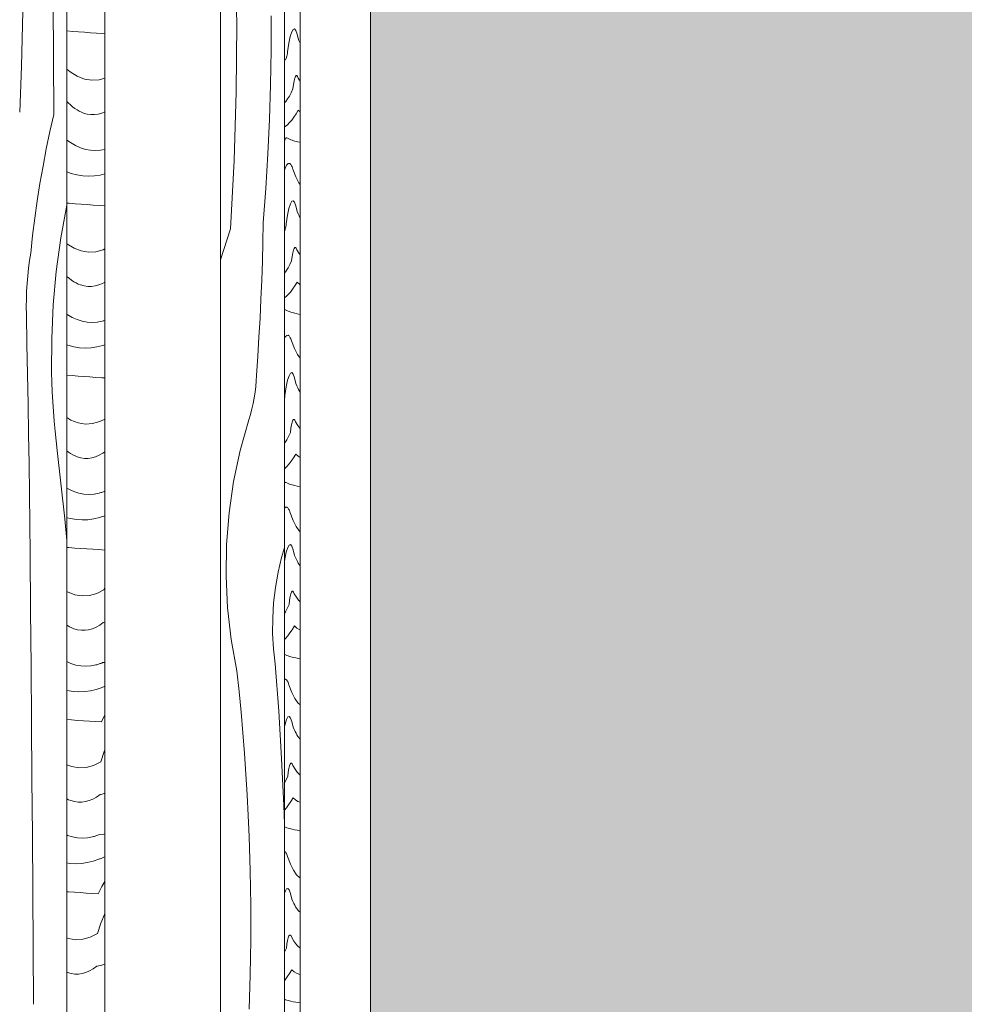
# Model space of a CAD drawing. Units: millimetres. Extents: x -26837 to -16949, y -20 to 2464.
# Drawn here: x -26837 to -26177, y 384 to 1071 of the extents above; entities that cross this region are included whole.
import ezdxf

# ---------------------------------------------------------------- set-up
doc = ezdxf.new("R2010")
doc.units = ezdxf.units.MM
doc.header["$MEASUREMENT"] = 0
doc.linetypes.add('KAUSS punktiirjoon L', pattern=[4.233333, 2.116667, -2.116667])
doc.linetypes.add('Wipeout_Contour', pattern=[1000, 0, -1000])
doc.layers.add('A_SÖÖGISAALI VALAMU_1_AR - SEINAD - siseseinad', color=7, linetype='Continuous')
doc.layers.add('A_SÖÖGISAALI VALAMU_1_SA - SISUSTUS - erimööbel santehnika', color=7, linetype='Continuous')
doc.layers.add('A_SÖÖGISAALI VALAMU_1_AR - SEINAD - siseseinad_Pen_No__18', color=9, linetype='Continuous', lineweight=13)
doc.layers.add('A_SÖÖGISAALI VALAMU_1_AR - SEINAD - siseseinad_Pen_No__87', color=7, linetype='Continuous', lineweight=9, true_color=0x8a8a8a)

# ---------------------------------------------------------------- blocks, each defined once
blk = doc.blocks.new('*X1', base_point=(-27290.19, -3310.77))
at = {"layer": 'A_SÖÖGISAALI VALAMU_1_AR - SEINAD - siseseinad_Pen_No__18', "color": 9, "linetype": 'Continuous', "lineweight": 13}
for p, q in [((-26800.06, 1063.21), (-26804.08, 1063.55)), ((-26795.88, 1062.87), (-26800.06, 1063.21)), ((-26791.7, 1062.54), (-26795.88, 1062.87)), ((-26787.52, 1062.23), (-26791.7, 1062.54)), ((-26783.35, 1061.93), (-26787.52, 1062.23)), ((-26779.17, 1061.65), (-26783.35, 1061.93)), ((-26777.54, 1061.55), (-26779.17, 1061.65)), ((-26801.77, 1034.93), (-26804.08, 1036.85)), ((-26796.71, 1031.85), (-26801.77, 1034.93)), ((-26791.63, 1029.89), (-26796.71, 1031.85)), ((-26786.56, 1029.06), (-26791.63, 1029.89)), ((-26781.48, 1029.35), (-26786.56, 1029.06)), ((-26777.54, 1030.46), (-26781.48, 1029.35)), ((-26803.01, 1013.2), (-26804.08, 1014.26)), ((-26801.48, 1011.8), (-26803.01, 1013.2)), ((-26799.94, 1010.54), (-26801.48, 1011.8)), ((-26798.41, 1009.4), (-26799.94, 1010.54)), ((-26796.87, 1008.4), (-26798.41, 1009.4)), ((-26795.33, 1007.52), (-26796.87, 1008.4)), ((-26793.8, 1006.78), (-26795.33, 1007.52)), ((-26792.26, 1006.17), (-26793.8, 1006.78)), ((-26789.69, 1005.44), (-26792.26, 1006.17)), ((-26787.13, 1005.07), (-26789.69, 1005.44)), ((-26784.57, 1005.07), (-26787.13, 1005.07)), ((-26782, 1005.43), (-26784.57, 1005.07)), ((-26779.44, 1006.15), (-26782, 1005.43)), ((-26777.54, 1006.96), (-26779.44, 1006.15)), ((-26801.55, 985.49), (-26804.08, 987.27)), ((-26798.05, 983.47), (-26801.55, 985.49)), ((-26794.54, 981.91), (-26798.05, 983.47)), ((-26791.03, 980.79), (-26794.54, 981.91)), ((-26787.53, 980.13), (-26791.03, 980.79)), ((-26784.02, 979.91), (-26787.53, 980.13)), ((-26780.51, 980.15), (-26784.02, 979.91)), ((-26777.54, 980.73), (-26780.51, 980.15)), ((-26800.96, 964.01), (-26804.08, 965.12)), ((-26796.91, 962.97), (-26800.96, 964.01)), ((-26792.86, 962.33), (-26796.91, 962.97)), ((-26780.71, 962.84), (-26784.76, 962.27)), ((-26777.54, 963.61), (-26780.71, 962.84)), ((-26788.81, 962.1), (-26792.86, 962.33)), ((-26784.76, 962.27), (-26788.81, 962.1)), ((-26802.3, 943.14), (-26804.08, 943.29)), ((-26798.13, 942.8), (-26802.3, 943.14)), ((-26793.95, 942.48), (-26798.13, 942.8)), ((-26789.77, 942.16), (-26793.95, 942.48)), ((-26785.6, 941.87), (-26789.77, 942.16)), ((-26781.42, 941.58), (-26785.6, 941.87)), ((-26777.54, 941.33), (-26781.42, 941.58)), ((-26804.02, 914.86), (-26804.08, 914.91)), ((-26798.95, 911.78), (-26804.02, 914.86)), ((-26793.88, 909.82), (-26798.95, 911.78)), ((-26788.81, 908.99), (-26793.88, 909.82)), ((-26783.73, 909.28), (-26788.81, 908.99)), ((-26778.65, 910.71), (-26783.73, 909.28)), ((-26777.54, 911.27), (-26778.65, 910.71)), ((-26803.73, 891.74), (-26804.08, 892.06)), ((-26802.19, 890.47), (-26803.73, 891.74)), ((-26800.66, 889.33), (-26802.19, 890.47)), ((-26799.12, 888.33), (-26800.66, 889.33)), ((-26797.58, 887.45), (-26799.12, 888.33)), ((-26796.04, 886.71), (-26797.58, 887.45)), ((-26777.54, 888.07), (-26779.13, 887.17)), ((-26794.5, 886.1), (-26796.04, 886.71)), ((-26791.94, 885.37), (-26794.5, 886.1)), ((-26789.38, 885), (-26791.94, 885.37)), ((-26786.81, 885), (-26789.38, 885)), ((-26784.25, 885.36), (-26786.81, 885)), ((-26781.69, 886.08), (-26784.25, 885.36)), ((-26779.13, 887.17), (-26781.69, 886.08)), ((-26803.8, 865.42), (-26804.08, 865.62)), ((-26800.29, 863.4), (-26803.8, 865.42)), ((-26796.79, 861.84), (-26800.29, 863.4)), ((-26793.28, 860.72), (-26796.79, 861.84)), ((-26789.77, 860.06), (-26793.28, 860.72)), ((-26786.27, 859.84), (-26789.77, 860.06)), ((-26782.76, 860.08), (-26786.27, 859.84)), ((-26779.25, 860.76), (-26782.76, 860.08)), ((-26778.66, 860.92), (-26779.25, 860.76)), ((-26778.07, 861.09), (-26778.66, 860.92)), ((-26777.54, 861.26), (-26778.07, 861.09)), ((-26803.21, 843.94), (-26804.08, 844.25)), ((-26799.16, 842.9), (-26803.21, 843.94)), ((-26795.11, 842.26), (-26799.16, 842.9)), ((-26791.06, 842.03), (-26795.11, 842.26)), ((-26787.01, 842.2), (-26791.06, 842.03)), ((-26782.96, 842.78), (-26787.01, 842.2)), ((-26778.91, 843.75), (-26782.96, 842.78)), ((-26777.54, 844.22), (-26778.91, 843.75)), ((-26800.37, 822.73), (-26804.08, 823.03)), ((-26796.2, 822.41), (-26800.37, 822.73)), ((-26792.02, 822.1), (-26796.2, 822.41)), ((-26787.84, 821.8), (-26792.02, 822.1)), ((-26783.67, 821.52), (-26787.84, 821.8)), ((-26779.49, 821.25), (-26783.67, 821.52)), ((-26777.54, 821.13), (-26779.49, 821.25)), ((-26801.2, 791.71), (-26804.08, 793.46)), ((-26796.13, 789.75), (-26801.2, 791.71)), ((-26777.54, 792.33), (-26780.9, 790.64)), ((-26791.05, 788.92), (-26796.13, 789.75)), ((-26785.98, 789.22), (-26791.05, 788.92)), ((-26780.9, 790.64), (-26785.98, 789.22)), ((-26802.9, 769.27), (-26804.08, 770.13)), ((-26801.37, 768.26), (-26802.9, 769.27)), ((-26799.83, 767.39), (-26801.37, 768.26)), ((-26798.29, 766.64), (-26799.83, 767.39)), ((-26796.75, 766.03), (-26798.29, 766.64)), ((-26794.19, 765.3), (-26796.75, 766.03)), ((-26791.63, 764.94), (-26794.19, 765.3)), ((-26789.06, 764.93), (-26791.63, 764.94)), ((-26786.5, 765.29), (-26789.06, 764.93)), ((-26783.94, 766.02), (-26786.5, 765.29)), ((-26781.38, 767.1), (-26783.94, 766.02)), ((-26778.82, 768.55), (-26781.38, 767.1)), ((-26777.54, 769.45), (-26778.82, 768.55)), ((-26802.54, 743.34), (-26804.08, 744.22)), ((-26799.04, 741.77), (-26802.54, 743.34)), ((-26795.53, 740.66), (-26799.04, 741.77)), ((-26792.02, 739.99), (-26795.53, 740.66)), ((-26788.51, 739.78), (-26792.02, 739.99)), ((-26785, 740.01), (-26788.51, 739.78)), ((-26781.5, 740.69), (-26785, 740.01)), ((-26780.91, 740.85), (-26781.5, 740.69)), ((-26780.32, 741.03), (-26780.91, 740.85)), ((-26779.73, 741.21), (-26780.32, 741.03)), ((-26779.14, 741.41), (-26779.73, 741.21)), ((-26778.55, 741.62), (-26779.14, 741.41)), ((-26777.96, 741.84), (-26778.55, 741.62)), ((-26777.54, 742.01), (-26777.96, 741.84)), ((-26801.41, 722.83), (-26804.08, 723.52)), ((-26797.36, 722.2), (-26801.41, 722.83)), ((-26793.31, 721.96), (-26797.36, 722.2)), ((-26789.26, 722.13), (-26793.31, 721.96)), ((-26785.21, 722.71), (-26789.26, 722.13)), ((-26781.16, 723.69), (-26785.21, 722.71)), ((-26777.54, 724.92), (-26781.16, 723.69)), ((-26802.62, 702.67), (-26804.08, 702.78)), ((-26798.45, 702.34), (-26802.62, 702.67)), ((-26794.27, 702.03), (-26798.45, 702.34)), ((-26790.09, 701.73), (-26794.27, 702.03)), ((-26785.91, 701.45), (-26790.09, 701.73)), ((-26781.74, 701.18), (-26785.91, 701.45)), ((-26777.56, 700.92), (-26781.74, 701.18)), ((-26777.56, 700.92), (-26777.54, 700.97)), ((-26778.08, 673.12), (-26777.54, 674.77)), ((-26803.45, 671.64), (-26804.08, 672.03)), ((-26798.38, 669.68), (-26803.45, 671.64)), ((-26793.3, 668.85), (-26798.38, 669.68)), ((-26788.22, 669.15), (-26793.3, 668.85)), ((-26783.15, 670.57), (-26788.22, 669.15)), ((-26778.08, 673.12), (-26783.15, 670.57)), ((-26803.62, 648.19), (-26804.08, 648.5)), ((-26802.08, 647.32), (-26803.62, 648.19)), ((-26800.54, 646.58), (-26802.08, 647.32)), ((-26799, 645.96), (-26800.54, 646.58)), ((-26783.62, 647.03), (-26786.18, 645.95)), ((-26781.06, 648.48), (-26783.62, 647.03)), ((-26778.51, 650.29), (-26781.06, 648.48)), ((-26777.54, 650.47), (-26778.51, 650.29)), ((-26796.44, 645.23), (-26799, 645.96)), ((-26793.87, 644.87), (-26796.44, 645.23)), ((-26791.31, 644.87), (-26793.87, 644.87)), ((-26788.75, 645.22), (-26791.31, 644.87)), ((-26786.18, 645.95), (-26788.75, 645.22)), ((-26801.28, 621.7), (-26804.08, 622.95)), ((-26797.78, 620.59), (-26801.28, 621.7)), ((-26794.27, 619.92), (-26797.78, 620.59)), ((-26790.76, 619.71), (-26794.27, 619.92)), ((-26787.25, 619.94), (-26790.76, 619.71)), ((-26783.74, 620.63), (-26787.25, 619.94)), ((-26783.16, 620.79), (-26783.74, 620.63)), ((-26782.57, 620.96), (-26783.16, 620.79)), ((-26781.98, 621.14), (-26782.57, 620.96)), ((-26781.39, 621.34), (-26781.98, 621.14)), ((-26780.8, 621.55), (-26781.39, 621.34)), ((-26780.21, 621.77), (-26780.8, 621.55)), ((-26779.62, 622.01), (-26780.21, 621.77)), ((-26779.03, 622.26), (-26779.62, 622.01)), ((-26777.54, 622.42), (-26779.03, 622.26)), ((-26778.36, 605.4), (-26778.86, 605.2)), ((-26777.87, 605.61), (-26778.36, 605.4)), ((-26777.54, 605.75), (-26777.87, 605.61)), ((-26803.66, 602.76), (-26804.08, 602.87)), ((-26799.61, 602.13), (-26803.66, 602.76)), ((-26795.56, 601.9), (-26799.61, 602.13)), ((-26791.5, 602.07), (-26795.56, 601.9)), ((-26787.45, 602.64), (-26791.5, 602.07)), ((-26783.4, 603.62), (-26787.45, 602.64)), ((-26779.35, 605), (-26783.4, 603.62)), ((-26778.86, 605.2), (-26779.35, 605)), ((-26778.54, 583.57), (-26777.54, 585.54)), ((-26800.69, 582.27), (-26804.08, 582.54)), ((-26796.52, 581.96), (-26800.69, 582.27)), ((-26792.34, 581.66), (-26796.52, 581.96)), ((-26788.16, 581.38), (-26792.34, 581.66)), ((-26783.98, 581.11), (-26788.16, 581.38)), ((-26779.81, 580.85), (-26783.98, 581.11)), ((-26779.81, 580.85), (-26778.54, 583.57)), ((-26780.33, 553.05), (-26777.95, 560.28)), ((-26777.95, 560.28), (-26777.54, 561.35)), ((-26800.62, 549.62), (-26804.08, 550.95)), ((-26785.4, 550.5), (-26790.47, 549.08)), ((-26780.33, 553.05), (-26785.4, 550.5)), ((-26795.55, 548.78), (-26800.62, 549.62)), ((-26790.47, 549.08), (-26795.55, 548.78)), ((-26780.75, 530.22), (-26783.31, 528.41)), ((-26779.34, 530.49), (-26780.75, 530.22)), ((-26777.93, 530.85), (-26779.34, 530.49)), ((-26777.54, 530.98), (-26777.93, 530.85)), ((-26802.79, 526.51), (-26804.08, 527.13)), ((-26801.25, 525.9), (-26802.79, 526.51)), ((-26798.69, 525.17), (-26801.25, 525.9)), ((-26796.12, 524.8), (-26798.69, 525.17)), ((-26793.56, 524.8), (-26796.12, 524.8)), ((-26790.99, 525.16), (-26793.56, 524.8)), ((-26788.43, 525.88), (-26790.99, 525.16)), ((-26785.87, 526.97), (-26788.43, 525.88)), ((-26783.31, 528.41), (-26785.87, 526.97)), ((-26781.28, 502.19), (-26781.87, 501.94)), ((-26778.25, 502.53), (-26781.28, 502.19)), ((-26777.54, 502.69), (-26778.25, 502.53)), ((-26803.53, 501.64), (-26804.08, 501.88)), ((-26800.03, 500.52), (-26803.53, 501.64)), ((-26796.52, 499.86), (-26800.03, 500.52)), ((-26793.01, 499.64), (-26796.52, 499.86)), ((-26789.5, 499.87), (-26793.01, 499.64)), ((-26785.99, 500.56), (-26789.5, 499.87)), ((-26785.4, 500.72), (-26785.99, 500.56)), ((-26784.81, 500.89), (-26785.4, 500.72)), ((-26784.22, 501.07), (-26784.81, 500.89)), ((-26783.64, 501.27), (-26784.22, 501.07)), ((-26783.05, 501.48), (-26783.64, 501.27)), ((-26782.46, 501.7), (-26783.05, 501.48)), ((-26781.87, 501.94), (-26782.46, 501.7)), ((-26801.85, 482.06), (-26804.08, 482.41)), ((-26797.8, 481.83), (-26801.85, 482.06)), ((-26793.75, 482), (-26797.8, 481.83)), ((-26789.7, 482.57), (-26793.75, 482)), ((-26785.65, 483.55), (-26789.7, 482.57)), ((-26781.6, 484.93), (-26785.65, 483.55)), ((-26781.11, 485.13), (-26781.6, 484.93)), ((-26780.61, 485.33), (-26781.11, 485.13)), ((-26780.11, 485.54), (-26780.61, 485.33)), ((-26779.62, 485.75), (-26780.11, 485.54)), ((-26779.12, 485.98), (-26779.62, 485.75)), ((-26778.63, 486.2), (-26779.12, 485.98)), ((-26778.13, 486.44), (-26778.63, 486.2)), ((-26777.63, 486.68), (-26778.13, 486.44)), ((-26777.54, 486.69), (-26777.63, 486.68)), ((-26779.51, 466.01), (-26778.23, 468.33)), ((-26778.23, 468.33), (-26777.54, 469.48)), ((-26802.94, 462.2), (-26804.08, 462.29)), ((-26798.76, 461.89), (-26802.94, 462.2)), ((-26794.59, 461.6), (-26798.76, 461.89)), ((-26790.41, 461.31), (-26794.59, 461.6)), ((-26786.23, 461.04), (-26790.41, 461.31)), ((-26782.05, 460.79), (-26786.23, 461.04)), ((-26782.05, 460.79), (-26780.78, 463.5)), ((-26780.78, 463.5), (-26779.51, 466.01)), ((-26782.58, 432.98), (-26780.2, 440.21)), ((-26780.2, 440.21), (-26777.79, 446.43)), ((-26777.79, 446.43), (-26777.54, 446.98)), ((-26802.87, 429.55), (-26804.08, 430.02)), ((-26797.8, 428.72), (-26802.87, 429.55)), ((-26792.72, 429.01), (-26797.8, 428.72)), ((-26787.64, 430.43), (-26792.72, 429.01)), ((-26782.58, 432.98), (-26787.64, 430.43)), ((-26803.5, 405.83), (-26804.08, 406.06)), ((-26800.93, 405.1), (-26803.5, 405.83)), ((-26790.68, 405.81), (-26793.24, 405.09)), ((-26788.12, 406.9), (-26790.68, 405.81)), ((-26785.56, 408.35), (-26788.12, 406.9)), ((-26783, 410.16), (-26785.56, 408.35)), ((-26781.59, 410.42), (-26783, 410.16)), ((-26780.17, 410.78), (-26781.59, 410.42)), ((-26778.76, 411.24), (-26780.17, 410.78)), ((-26777.54, 411.71), (-26778.76, 411.24)), ((-26798.37, 404.73), (-26800.93, 405.1)), ((-26795.81, 404.73), (-26798.37, 404.73)), ((-26793.24, 405.09), (-26795.81, 404.73))]:
    blk.add_line(p, q, dxfattribs=at)
blk = doc.blocks.new('*X2', base_point=(-27290.19, -3310.77))
at = {"layer": 'A_SÖÖGISAALI VALAMU_1_AR - SEINAD - siseseinad_Pen_No__18', "color": 9, "linetype": 'Continuous', "lineweight": 13}
for p, q in [((-26813.39, 1044.47), (-26813.66, 1083.81)), ((-26835.77, 1039), (-26834.8, 1077.14)), ((-26836.93, 1006.77), (-26835.77, 1039)), ((-26813.14, 1005.13), (-26813.39, 1044.47)), ((-26813.14, 1005.13), (-26815.83, 993.16)), ((-26815.83, 993.16), (-26818.33, 981.15)), ((-26818.33, 981.15), (-26820.64, 969.1)), ((-26820.64, 969.1), (-26822.75, 957.01)), ((-26822.75, 957.01), (-26824.66, 944.9)), ((-26824.66, 944.9), (-26826.38, 932.75)), ((-26804.08, 941.88), (-26808.22, 918.89)), ((-26826.38, 932.75), (-26827.9, 920.57)), ((-26827.9, 920.57), (-26829.22, 908.38)), ((-26808.22, 918.89), (-26811.37, 895.58)), ((-26830.04, 903.06), (-26829.22, 908.38)), ((-26830.73, 897.72), (-26830.04, 903.06)), ((-26831.31, 892.37), (-26830.73, 897.72)), ((-26811.37, 895.58), (-26813.49, 872.16)), ((-26831.75, 887.01), (-26831.31, 892.37)), ((-26832.27, 876.27), (-26832.07, 881.64)), ((-26832.07, 881.64), (-26831.75, 887.01)), ((-26832.34, 870.89), (-26832.27, 876.27)), ((-26832.28, 865.51), (-26832.34, 870.89)), ((-26813.49, 872.16), (-26814.58, 848.67)), ((-26831.84, 844.62), (-26832.28, 865.51)), ((-26814.58, 848.67), (-26814.63, 825.15)), ((-26831.43, 823.72), (-26831.84, 844.62)), ((-26831.06, 802.83), (-26831.43, 823.72)), ((-26814.45, 818.28), (-26814.63, 825.15)), ((-26814.18, 811.41), (-26814.45, 818.28)), ((-26813.82, 804.55), (-26814.18, 811.41)), ((-26830.72, 781.94), (-26831.06, 802.83)), ((-26813.37, 797.69), (-26813.82, 804.55)), ((-26812.84, 790.84), (-26813.37, 797.69)), ((-26812.22, 784), (-26812.84, 790.84)), ((-26830.41, 761.05), (-26830.72, 781.94)), ((-26811.51, 777.17), (-26812.22, 784)), ((-26810.71, 770.34), (-26811.51, 777.17)), ((-26805.41, 722.82), (-26810.71, 770.34)), ((-26830.14, 740.16), (-26830.41, 761.05)), ((-26829.9, 719.26), (-26830.14, 740.16)), ((-26804.08, 707.68), (-26805.41, 722.82)), ((-26829.69, 698.37), (-26829.9, 719.26)), ((-26829.34, 659.02), (-26829.69, 698.37)), ((-26829, 619.68), (-26829.34, 659.02)), ((-26828.68, 580.34), (-26829, 619.68)), ((-26828.37, 540.99), (-26828.68, 580.34)), ((-26828.07, 501.65), (-26828.37, 540.99)), ((-26827.79, 462.3), (-26828.07, 501.65)), ((-26827.52, 422.96), (-26827.79, 462.3)), ((-26827.27, 383.62), (-26827.52, 422.96))]:
    blk.add_line(p, q, dxfattribs=at)
blk = doc.blocks.new('*X3', base_point=(-27290.19, -3310.77))
at = {"layer": 'A_SÖÖGISAALI VALAMU_1_AR - SEINAD - siseseinad_Pen_No__18', "color": 9, "linetype": 'Continuous', "lineweight": 13}
for p, q in [((-26647.89, 1059.62), (-26648.84, 1054.98)), ((-26646.93, 1062.83), (-26647.89, 1059.62)), ((-26645.96, 1064.62), (-26646.93, 1062.83)), ((-26644.99, 1064.96), (-26645.96, 1064.62)), ((-26644.02, 1063.86), (-26644.99, 1064.96)), ((-26643.05, 1061.33), (-26644.02, 1063.86)), ((-26642.1, 1057.36), (-26643.05, 1061.33)), ((-26648.84, 1054.98), (-26649.78, 1048.94)), ((-26641.47, 1055.84), (-26642.1, 1057.36)), ((-26641.04, 1054.91), (-26641.47, 1055.84)), ((-26650.28, 1045.95), (-26650.45, 1045.22)), ((-26650.11, 1046.81), (-26650.28, 1045.95)), ((-26649.94, 1047.81), (-26650.11, 1046.81)), ((-26649.78, 1048.94), (-26649.94, 1047.81)), ((-26651.72, 1042.76), (-26652, 1042.37)), ((-26651.14, 1043.69), (-26651.72, 1042.76)), ((-26650.97, 1043.86), (-26651.14, 1043.69)), ((-26650.79, 1044.18), (-26650.97, 1043.86)), ((-26650.62, 1044.63), (-26650.79, 1044.18)), ((-26650.45, 1045.22), (-26650.62, 1044.63)), ((-26644.18, 1031.67), (-26644.65, 1030.42)), ((-26643.71, 1032.31), (-26644.18, 1031.67)), ((-26643.24, 1032.35), (-26643.71, 1032.31)), ((-26642.77, 1031.77), (-26643.24, 1032.35)), ((-26642.31, 1030.59), (-26642.77, 1031.77)), ((-26645.57, 1026.12), (-26646.02, 1023.08)), ((-26645.11, 1028.57), (-26645.57, 1026.12)), ((-26644.65, 1030.42), (-26645.11, 1028.57)), ((-26641.04, 1028.44), (-26642.31, 1030.59)), ((-26648.51, 1018.01), (-26649.76, 1015.97)), ((-26647.27, 1020.38), (-26648.51, 1018.01)), ((-26646.02, 1023.08), (-26647.27, 1020.38)), ((-26651.01, 1014.28), (-26652, 1013.21)), ((-26649.76, 1015.97), (-26651.01, 1014.28)), ((-26643.82, 1005.49), (-26645.34, 1003.18)), ((-26642.29, 1008.08), (-26643.82, 1005.49)), ((-26641.04, 1007.01), (-26642.29, 1008.08)), ((-26649.93, 997.98), (-26651.45, 996.83)), ((-26648.4, 999.43), (-26649.93, 997.98)), ((-26646.87, 1001.16), (-26648.4, 999.43)), ((-26645.34, 1003.18), (-26646.87, 1001.16)), ((-26651.45, 996.83), (-26652, 996.52)), ((-26651.87, 986.48), (-26652, 986.01)), ((-26651.63, 987.18), (-26651.87, 986.48)), ((-26651.4, 987.75), (-26651.63, 987.18)), ((-26651.16, 988.2), (-26651.4, 987.75)), ((-26650.93, 988.52), (-26651.16, 988.2)), ((-26650.69, 988.72), (-26650.93, 988.52)), ((-26650.46, 988.79), (-26650.69, 988.72)), ((-26650.22, 988.73), (-26650.46, 988.79)), ((-26649.31, 988.29), (-26650.22, 988.73)), ((-26648.39, 987.88), (-26649.31, 988.29)), ((-26647.47, 987.51), (-26648.39, 987.88)), ((-26646.56, 987.16), (-26647.47, 987.51)), ((-26645.64, 986.85), (-26646.56, 987.16)), ((-26644.73, 986.58), (-26645.64, 986.85)), ((-26643.81, 986.34), (-26644.73, 986.58)), ((-26642.9, 986.13), (-26643.81, 986.34)), ((-26641.17, 985.78), (-26642.9, 986.13)), ((-26641.04, 985.75), (-26641.17, 985.78)), ((-26651.54, 967.7), (-26650.51, 969.84)), ((-26650.51, 969.84), (-26649.48, 970.93)), ((-26649.48, 970.93), (-26648.45, 970.98)), ((-26648.15, 970.8), (-26648.45, 970.98)), ((-26647.85, 970.53), (-26648.15, 970.8)), ((-26647.55, 970.17), (-26647.85, 970.53)), ((-26647.25, 969.72), (-26647.55, 970.17)), ((-26646.95, 969.18), (-26647.25, 969.72)), ((-26652, 966.28), (-26651.54, 967.7)), ((-26646.65, 968.56), (-26646.95, 969.18)), ((-26646.35, 967.84), (-26646.65, 968.56)), ((-26646.05, 967.04), (-26646.35, 967.84)), ((-26643.97, 961.71), (-26646.05, 967.04)), ((-26641.88, 957.5), (-26643.97, 961.71)), ((-26641.04, 956.26), (-26641.88, 957.5)), ((-26647.86, 942.77), (-26648.82, 939.55)), ((-26646.89, 944.55), (-26647.86, 942.77)), ((-26645.92, 944.89), (-26646.89, 944.55)), ((-26644.95, 943.79), (-26645.92, 944.89)), ((-26643.98, 941.26), (-26644.95, 943.79)), ((-26648.82, 939.55), (-26649.77, 934.91)), ((-26643.03, 937.3), (-26643.98, 941.26)), ((-26642.39, 935.77), (-26643.03, 937.3)), ((-26641.76, 934.37), (-26642.39, 935.77)), ((-26650.71, 928.88), (-26650.87, 927.75)), ((-26649.77, 934.91), (-26650.71, 928.88)), ((-26641.13, 933.11), (-26641.76, 934.37)), ((-26641.04, 932.96), (-26641.13, 933.11)), ((-26651.89, 923.8), (-26652, 923.69)), ((-26651.72, 924.11), (-26651.89, 923.8)), ((-26651.55, 924.57), (-26651.72, 924.11)), ((-26651.38, 925.16), (-26651.55, 924.57)), ((-26651.21, 925.88), (-26651.38, 925.16)), ((-26651.04, 926.75), (-26651.21, 925.88)), ((-26650.87, 927.75), (-26651.04, 926.75)), ((-26646.04, 908.5), (-26646.5, 906.05)), ((-26645.58, 910.35), (-26646.04, 908.5)), ((-26645.11, 911.6), (-26645.58, 910.35)), ((-26644.64, 912.25), (-26645.11, 911.6)), ((-26644.17, 912.28), (-26644.64, 912.25)), ((-26643.7, 911.7), (-26644.17, 912.28)), ((-26643.23, 910.52), (-26643.7, 911.7)), ((-26641.79, 908.05), (-26643.23, 910.52)), ((-26641.04, 907.02), (-26641.79, 908.05)), ((-26646.95, 903.02), (-26648.19, 900.31)), ((-26646.5, 906.05), (-26646.95, 903.02)), ((-26651.94, 894.21), (-26652, 894.15)), ((-26650.69, 895.91), (-26651.94, 894.21)), ((-26649.44, 897.94), (-26650.69, 895.91)), ((-26648.19, 900.31), (-26649.44, 897.94)), ((-26643.22, 888.02), (-26644.74, 885.42)), ((-26641.55, 886.57), (-26643.22, 888.02)), ((-26647.8, 881.1), (-26649.33, 879.36)), ((-26646.27, 883.12), (-26647.8, 881.1)), ((-26644.74, 885.42), (-26646.27, 883.12)), ((-26641.04, 886.26), (-26641.55, 886.57)), ((-26650.85, 877.92), (-26652, 877.05)), ((-26649.33, 879.36), (-26650.85, 877.92)), ((-26651.86, 868.46), (-26652, 868.26)), ((-26651.62, 868.65), (-26651.86, 868.46)), ((-26651.38, 868.72), (-26651.62, 868.65)), ((-26651.15, 868.67), (-26651.38, 868.72)), ((-26650.23, 868.22), (-26651.15, 868.67)), ((-26649.32, 867.81), (-26650.23, 868.22)), ((-26648.4, 867.44), (-26649.32, 867.81)), ((-26647.49, 867.1), (-26648.4, 867.44)), ((-26646.57, 866.79), (-26647.49, 867.1)), ((-26645.66, 866.51), (-26646.57, 866.79)), ((-26644.74, 866.27), (-26645.66, 866.51)), ((-26643.83, 866.06), (-26644.74, 866.27)), ((-26642.1, 865.71), (-26643.83, 866.06)), ((-26641.04, 865.5), (-26642.1, 865.71)), ((-26652, 848.61), (-26651.44, 849.77)), ((-26651.44, 849.77), (-26650.41, 850.86)), ((-26650.41, 850.86), (-26649.38, 850.91)), ((-26649.08, 850.73), (-26649.38, 850.91)), ((-26648.78, 850.46), (-26649.08, 850.73)), ((-26648.48, 850.1), (-26648.78, 850.46)), ((-26648.18, 849.65), (-26648.48, 850.1)), ((-26647.88, 849.11), (-26648.18, 849.65)), ((-26647.58, 848.49), (-26647.88, 849.11)), ((-26647.28, 847.77), (-26647.58, 848.49)), ((-26646.98, 846.97), (-26647.28, 847.77)), ((-26644.9, 841.64), (-26646.98, 846.97)), ((-26642.81, 837.43), (-26644.9, 841.64)), ((-26641.04, 834.83), (-26642.81, 837.43)), ((-26649.75, 819.48), (-26650.7, 814.85)), ((-26648.79, 822.7), (-26649.75, 819.48)), ((-26647.82, 824.48), (-26648.79, 822.7)), ((-26646.85, 824.83), (-26647.82, 824.48)), ((-26645.88, 823.73), (-26646.85, 824.83)), ((-26644.91, 821.19), (-26645.88, 823.73)), ((-26643.95, 817.23), (-26644.91, 821.19)), ((-26650.7, 814.85), (-26651.63, 808.81)), ((-26643.32, 815.7), (-26643.95, 817.23)), ((-26642.69, 814.3), (-26643.32, 815.7)), ((-26642.06, 813.04), (-26642.69, 814.3)), ((-26641.42, 811.9), (-26642.06, 813.04)), ((-26641.04, 811.3), (-26641.42, 811.9)), ((-26651.97, 806.68), (-26652, 806.51)), ((-26651.8, 807.68), (-26651.97, 806.68)), ((-26651.63, 808.81), (-26651.8, 807.68)), ((-26646.04, 791.54), (-26646.5, 790.29)), ((-26645.57, 792.18), (-26646.04, 791.54)), ((-26645.1, 792.21), (-26645.57, 792.18)), ((-26644.63, 791.63), (-26645.1, 792.21)), ((-26644.16, 790.45), (-26644.63, 791.63)), ((-26647.42, 785.99), (-26647.87, 782.95)), ((-26646.97, 788.44), (-26647.42, 785.99)), ((-26646.5, 790.29), (-26646.97, 788.44)), ((-26642.72, 787.99), (-26644.16, 790.45)), ((-26641.27, 785.97), (-26642.72, 787.99)), ((-26641.04, 785.73), (-26641.27, 785.97)), ((-26650.37, 777.87), (-26651.62, 775.84)), ((-26649.12, 780.24), (-26650.37, 777.87)), ((-26647.87, 782.95), (-26649.12, 780.24)), ((-26651.62, 775.84), (-26652, 775.32)), ((-26645.67, 765.35), (-26647.2, 763.05)), ((-26644.15, 767.95), (-26645.67, 765.35)), ((-26642.48, 766.51), (-26644.15, 767.95)), ((-26641.04, 765.62), (-26642.48, 766.51)), ((-26651.78, 757.85), (-26652, 757.68)), ((-26650.25, 759.29), (-26651.78, 757.85)), ((-26648.73, 761.03), (-26650.25, 759.29)), ((-26647.2, 763.05), (-26648.73, 761.03)), ((-26651.16, 748.16), (-26652, 748.56)), ((-26650.25, 747.75), (-26651.16, 748.16)), ((-26649.33, 747.37), (-26650.25, 747.75)), ((-26648.41, 747.03), (-26649.33, 747.37)), ((-26647.5, 746.72), (-26648.41, 747.03)), ((-26646.58, 746.44), (-26647.5, 746.72)), ((-26645.67, 746.2), (-26646.58, 746.44)), ((-26644.75, 745.99), (-26645.67, 746.2)), ((-26643.03, 745.64), (-26644.75, 745.99)), ((-26641.31, 745.3), (-26643.03, 745.64)), ((-26641.04, 745.25), (-26641.31, 745.3)), ((-26652, 730.09), (-26651.34, 730.79)), ((-26651.34, 730.79), (-26650.31, 730.84)), ((-26650.01, 730.66), (-26650.31, 730.84)), ((-26649.71, 730.39), (-26650.01, 730.66)), ((-26649.41, 730.03), (-26649.71, 730.39)), ((-26649.1, 729.58), (-26649.41, 730.03)), ((-26648.8, 729.05), (-26649.1, 729.58)), ((-26648.5, 728.42), (-26648.8, 729.05)), ((-26648.21, 727.71), (-26648.5, 728.42)), ((-26647.91, 726.9), (-26648.21, 727.71)), ((-26645.82, 721.57), (-26647.91, 726.9)), ((-26643.74, 717.36), (-26645.82, 721.57)), ((-26641.65, 714.28), (-26643.74, 717.36)), ((-26641.04, 713.72), (-26641.65, 714.28)), ((-26649.71, 702.63), (-26650.68, 699.41)), ((-26648.75, 704.41), (-26649.71, 702.63)), ((-26647.77, 704.76), (-26648.75, 704.41)), ((-26646.8, 703.66), (-26647.77, 704.76)), ((-26645.84, 701.12), (-26646.8, 703.66)), ((-26651.63, 694.78), (-26652, 692.37)), ((-26650.68, 699.41), (-26651.63, 694.78)), ((-26644.88, 697.16), (-26645.84, 701.12)), ((-26644.25, 695.63), (-26644.88, 697.16)), ((-26643.62, 694.24), (-26644.25, 695.63)), ((-26642.98, 692.97), (-26643.62, 694.24)), ((-26642.35, 691.83), (-26642.98, 692.97)), ((-26641.72, 690.83), (-26642.35, 691.83)), ((-26641.08, 689.95), (-26641.72, 690.83)), ((-26641.04, 689.91), (-26641.08, 689.95)), ((-26647.89, 668.37), (-26648.35, 665.92)), ((-26647.43, 670.22), (-26647.89, 668.37)), ((-26646.96, 671.47), (-26647.43, 670.22)), ((-26646.49, 672.11), (-26646.96, 671.47)), ((-26646.02, 672.14), (-26646.49, 672.11)), ((-26645.56, 671.57), (-26646.02, 672.14)), ((-26645.09, 670.38), (-26645.56, 671.57)), ((-26643.64, 667.92), (-26645.09, 670.38)), ((-26642.2, 665.9), (-26643.64, 667.92)), ((-26648.8, 662.88), (-26650.05, 660.17)), ((-26648.35, 665.92), (-26648.8, 662.88)), ((-26641.04, 664.66), (-26642.2, 665.9)), ((-26651.3, 657.8), (-26652, 656.66)), ((-26650.05, 660.17), (-26651.3, 657.8)), ((-26645.07, 647.88), (-26646.6, 645.29)), ((-26643.4, 646.44), (-26645.07, 647.88)), ((-26649.65, 640.96), (-26651.18, 639.23)), ((-26648.13, 642.98), (-26649.65, 640.96)), ((-26646.6, 645.29), (-26648.13, 642.98)), ((-26641.73, 645.4), (-26643.4, 646.44)), ((-26641.04, 645.14), (-26641.73, 645.4)), ((-26651.18, 639.23), (-26652, 638.45)), ((-26651.17, 627.68), (-26652, 628.05)), ((-26650.26, 627.3), (-26651.17, 627.68)), ((-26649.34, 626.96), (-26650.26, 627.3)), ((-26648.43, 626.65), (-26649.34, 626.96)), ((-26647.51, 626.38), (-26648.43, 626.65)), ((-26646.6, 626.13), (-26647.51, 626.38)), ((-26645.68, 625.93), (-26646.6, 626.13)), ((-26643.96, 625.57), (-26645.68, 625.93)), ((-26642.23, 625.23), (-26643.96, 625.57)), ((-26641.04, 625.01), (-26642.23, 625.23)), ((-26652, 610.74), (-26651.24, 610.78)), ((-26650.93, 610.59), (-26651.24, 610.78)), ((-26650.63, 610.32), (-26650.93, 610.59)), ((-26650.33, 609.96), (-26650.63, 610.32)), ((-26650.03, 609.52), (-26650.33, 609.96)), ((-26649.73, 608.98), (-26650.03, 609.52)), ((-26649.43, 608.35), (-26649.73, 608.98)), ((-26649.13, 607.64), (-26649.43, 608.35)), ((-26648.83, 606.84), (-26649.13, 607.64)), ((-26646.75, 601.51), (-26648.83, 606.84)), ((-26644.66, 597.3), (-26646.75, 601.51)), ((-26642.57, 594.21), (-26644.66, 597.3)), ((-26641.04, 592.78), (-26642.57, 594.21)), ((-26648.7, 584.69), (-26649.67, 584.35)), ((-26647.73, 583.59), (-26648.7, 584.69)), ((-26651.6, 579.35), (-26652, 577.42)), ((-26650.64, 582.56), (-26651.6, 579.35)), ((-26649.67, 584.35), (-26650.64, 582.56)), ((-26646.77, 581.06), (-26647.73, 583.59)), ((-26645.81, 577.09), (-26646.77, 581.06)), ((-26645.18, 575.57), (-26645.81, 577.09)), ((-26644.54, 574.17), (-26645.18, 575.57)), ((-26643.91, 572.9), (-26644.54, 574.17)), ((-26643.28, 571.77), (-26643.91, 572.9)), ((-26642.64, 570.76), (-26643.28, 571.77)), ((-26642.01, 569.89), (-26642.64, 570.76)), ((-26641.37, 569.14), (-26642.01, 569.89)), ((-26641.04, 568.83), (-26641.37, 569.14)), ((-26647.89, 551.4), (-26648.36, 550.15)), ((-26647.42, 552.04), (-26647.89, 551.4)), ((-26646.95, 552.08), (-26647.42, 552.04)), ((-26646.48, 551.5), (-26646.95, 552.08)), ((-26646.02, 550.31), (-26646.48, 551.5)), ((-26644.57, 547.85), (-26646.02, 550.31)), ((-26649.28, 545.85), (-26649.73, 542.81)), ((-26648.82, 548.3), (-26649.28, 545.85)), ((-26648.36, 550.15), (-26648.82, 548.3)), ((-26643.13, 545.84), (-26644.57, 547.85)), ((-26641.68, 544.27), (-26643.13, 545.84)), ((-26641.04, 543.78), (-26641.68, 544.27)), ((-26650.98, 540.11), (-26652, 538.16)), ((-26649.73, 542.81), (-26650.98, 540.11)), ((-26649.05, 522.91), (-26650.58, 520.89)), ((-26647.53, 525.22), (-26649.05, 522.91)), ((-26646, 527.81), (-26647.53, 525.22)), ((-26644.33, 526.37), (-26646, 527.81)), ((-26642.66, 525.33), (-26644.33, 526.37)), ((-26641.04, 524.72), (-26642.66, 525.33)), ((-26650.58, 520.89), (-26652, 519.28)), ((-26651.19, 507.23), (-26652, 507.57)), ((-26650.27, 506.89), (-26651.19, 507.23)), ((-26649.35, 506.58), (-26650.27, 506.89)), ((-26648.44, 506.31), (-26649.35, 506.58)), ((-26647.52, 506.07), (-26648.44, 506.31)), ((-26646.61, 505.86), (-26647.52, 506.07)), ((-26644.88, 505.5), (-26646.61, 505.86)), ((-26643.16, 505.17), (-26644.88, 505.5)), ((-26641.44, 504.84), (-26643.16, 505.17)), ((-26641.04, 504.77), (-26641.44, 504.84)), ((-26651.86, 490.53), (-26652, 490.61)), ((-26651.56, 490.26), (-26651.86, 490.53)), ((-26651.26, 489.9), (-26651.56, 490.26)), ((-26650.96, 489.45), (-26651.26, 489.9)), ((-26650.66, 488.91), (-26650.96, 489.45)), ((-26650.36, 488.29), (-26650.66, 488.91)), ((-26650.06, 487.57), (-26650.36, 488.29)), ((-26649.76, 486.77), (-26650.06, 487.57)), ((-26647.68, 481.44), (-26649.76, 486.77)), ((-26645.59, 477.23), (-26647.68, 481.44)), ((-26643.5, 474.14), (-26645.59, 477.23)), ((-26641.41, 472.18), (-26643.5, 474.14)), ((-26641.04, 472.04), (-26641.41, 472.18)), ((-26651.57, 462.5), (-26652, 461.06)), ((-26650.6, 464.28), (-26651.57, 462.5)), ((-26649.63, 464.62), (-26650.6, 464.28)), ((-26648.66, 463.52), (-26649.63, 464.62)), ((-26647.69, 460.99), (-26648.66, 463.52)), ((-26646.74, 457.02), (-26647.69, 460.99)), ((-26646.1, 455.5), (-26646.74, 457.02)), ((-26645.47, 454.1), (-26646.1, 455.5)), ((-26644.84, 452.83), (-26645.47, 454.1)), ((-26644.2, 451.7), (-26644.84, 452.83)), ((-26643.57, 450.69), (-26644.2, 451.7)), ((-26642.94, 449.82), (-26643.57, 450.69)), ((-26642.3, 449.08), (-26642.94, 449.82)), ((-26641.67, 448.46), (-26642.3, 449.08)), ((-26641.04, 448.04), (-26641.67, 448.46)), ((-26649.75, 428.23), (-26650.21, 425.78)), ((-26649.29, 430.08), (-26649.75, 428.23)), ((-26648.82, 431.33), (-26649.29, 430.08)), ((-26648.35, 431.97), (-26648.82, 431.33)), ((-26647.88, 432.01), (-26648.35, 431.97)), ((-26647.41, 431.43), (-26647.88, 432.01)), ((-26646.94, 430.25), (-26647.41, 431.43)), ((-26645.5, 427.78), (-26646.94, 430.25)), ((-26644.05, 425.77), (-26645.5, 427.78)), ((-26651.9, 420.04), (-26652, 419.86)), ((-26650.66, 422.75), (-26651.9, 420.04)), ((-26650.21, 425.78), (-26650.66, 422.75)), ((-26642.61, 424.2), (-26644.05, 425.77)), ((-26641.16, 423.09), (-26642.61, 424.2)), ((-26641.04, 423.04), (-26641.16, 423.09)), ((-26646.93, 407.75), (-26648.45, 405.15)), ((-26645.26, 406.3), (-26646.93, 407.75)), ((-26643.59, 405.26), (-26645.26, 406.3)), ((-26651.51, 400.82), (-26652, 400.27)), ((-26649.98, 402.84), (-26651.51, 400.82)), ((-26648.45, 405.15), (-26649.98, 402.84)), ((-26641.92, 404.63), (-26643.59, 405.26)), ((-26641.04, 404.51), (-26641.92, 404.63)), ((-26651.2, 386.82), (-26652, 387.12)), ((-26650.28, 386.52), (-26651.2, 386.82)), ((-26649.37, 386.24), (-26650.28, 386.52)), ((-26648.45, 386), (-26649.37, 386.24)), ((-26647.54, 385.79), (-26648.45, 386)), ((-26645.81, 385.44), (-26647.54, 385.79)), ((-26644.09, 385.1), (-26645.81, 385.44)), ((-26642.36, 384.77), (-26644.09, 385.1)), ((-26641.04, 384.53), (-26642.36, 384.77))]:
    blk.add_line(p, q, dxfattribs=at)
blk = doc.blocks.new('*X4', base_point=(-27290.19, -3310.77))
at = {"layer": 'A_SÖÖGISAALI VALAMU_1_AR - SEINAD - siseseinad_Pen_No__18', "color": 9, "linetype": 'Continuous', "lineweight": 13}
for p, q in [((-26685.33, 1068.71), (-26686.17, 1116.52)), ((-26661.37, 1049.96), (-26661.37, 1074.11)), ((-26685.63, 1020.89), (-26685.33, 1068.71)), ((-26661.73, 1025.82), (-26661.37, 1049.96)), ((-26662.45, 1001.68), (-26661.73, 1025.82)), ((-26687.05, 973.09), (-26685.63, 1020.89)), ((-26663.54, 977.55), (-26662.45, 1001.68)), ((-26664.98, 953.45), (-26663.54, 977.55)), ((-26689.6, 925.34), (-26687.05, 973.09)), ((-26666.79, 929.37), (-26664.98, 953.45)), ((-26667.06, 916.05), (-26666.79, 929.37)), ((-26689.6, 925.34), (-26696.61, 903.58)), ((-26667.42, 902.74), (-26667.06, 916.05)), ((-26667.87, 889.42), (-26667.42, 902.74)), ((-26668.42, 876.12), (-26667.87, 889.42)), ((-26669.06, 862.81), (-26668.42, 876.12)), ((-26669.8, 849.51), (-26669.06, 862.81)), ((-26670.63, 836.22), (-26669.8, 849.51)), ((-26671.56, 822.93), (-26670.63, 836.22)), ((-26672.05, 815.05), (-26671.73, 818.99)), ((-26671.73, 818.99), (-26671.56, 822.93)), ((-26672.5, 811.13), (-26672.05, 815.05)), ((-26673.82, 803.34), (-26673.09, 807.22)), ((-26673.09, 807.22), (-26672.5, 811.13)), ((-26675.68, 795.67), (-26674.68, 799.49)), ((-26674.68, 799.49), (-26673.82, 803.34)), ((-26682.84, 770.54), (-26676.81, 791.88)), ((-26676.81, 791.88), (-26675.68, 795.67)), ((-26687.47, 748.85), (-26682.84, 770.54)), ((-26690.68, 726.91), (-26687.47, 748.85)), ((-26692.47, 704.8), (-26690.68, 726.91)), ((-26692.81, 682.62), (-26692.47, 704.8)), ((-26654.01, 695.8), (-26652, 702.6)), ((-26656.45, 685.35), (-26654.01, 695.8)), ((-26691.71, 660.47), (-26692.81, 682.62)), ((-26658.3, 674.79), (-26656.45, 685.35)), ((-26659.55, 664.14), (-26658.3, 674.79)), ((-26689.18, 638.44), (-26691.71, 660.47)), ((-26660.19, 653.43), (-26659.55, 664.14)), ((-26660.22, 642.71), (-26660.19, 653.43)), ((-26659.65, 632), (-26660.22, 642.71)), ((-26685.22, 616.61), (-26689.18, 638.44)), ((-26658.47, 621.34), (-26659.65, 632)), ((-26656.01, 588.38), (-26658.47, 621.34)), ((-26683.69, 602.19), (-26685.22, 616.61)), ((-26682.3, 587.74), (-26683.69, 602.19)), ((-26681.03, 573.29), (-26682.3, 587.74)), ((-26653.99, 555.4), (-26656.01, 588.38)), ((-26679.9, 558.83), (-26681.03, 573.29)), ((-26678.89, 544.35), (-26679.9, 558.83)), ((-26652.43, 522.39), (-26653.99, 555.4)), ((-26678.02, 529.87), (-26678.89, 544.35)), ((-26677.28, 515.38), (-26678.02, 529.87)), ((-26652, 509.62), (-26652.43, 522.39)), ((-26676.67, 500.88), (-26677.28, 515.38)), ((-26675.94, 476.74), (-26676.67, 500.88)), ((-26675.57, 452.6), (-26675.94, 476.74)), ((-26675.57, 428.45), (-26675.57, 452.6)), ((-26675.93, 404.31), (-26675.57, 428.45)), ((-26676.65, 380.17), (-26675.93, 404.31))]:
    blk.add_line(p, q, dxfattribs=at)

msp = doc.modelspace()

# ---------------------------------------------------------------- hatches: boundary and pattern name
at = {"layer": 'A_SÖÖGISAALI VALAMU_1_AR - SEINAD - siseseinad', "linetype": 'Continuous', "lineweight": 0, "true_color": 0xffffff}
h = msp.add_hatch(color=7, dxfattribs=at)
h.paths.add_polyline_path([(-26591.83, 0), (-22991.76, 0), (-22991.76, 2463.73), (-26591.83, 2463.73)])
h.paths.add_polyline_path([(-26158.14, 750), (-25982.23, 750), (-25982.23, 850), (-25711.68, 850), (-25711.68, 933), (-25711.76, 951.36), (-25711.68, 958), (-25671.64, 958), (-25671.64, 850), (-25231.68, 850), (-25231.68, 933), (-25231.76, 951.36), (-25231.68, 958), (-25191.64, 958), (-25191.64, 850), (-24751.68, 850), (-24751.68, 933), (-24751.76, 951.36), (-24751.68, 958), (-24711.64, 958), (-24711.64, 850), (-24271.68, 850), (-24271.68, 933), (-24271.76, 951.36), (-24271.68, 958), (-24231.64, 958), (-24231.64, 850), (-23791.68, 850), (-23791.68, 933), (-23791.76, 951.36), (-23791.68, 958), (-23751.64, 958), (-23751.64, 850), (-23481.86, 850), (-23481.86, 750), (-23305.93, 750), (-23305.93, 290), (-23481.86, 290), (-23481.86, 250), (-25982.23, 250), (-25982.23, 290), (-26158.14, 290)], flags=0)
h.paths.add_polyline_path([(-25981.99, 2300), (-23481.86, 2300), (-23481.86, 1100), (-25981.99, 1100)], flags=0)

# ---------------------------------------------------------------- linework, layer by layer
at = {"layer": 'A_SÖÖGISAALI VALAMU_1_AR - SEINAD - siseseinad_Pen_No__87', "color": 252, "linetype": 'Continuous', "lineweight": 9, "true_color": 0x8a8a8a}
msp.add_line((-26591.83, 2463.73), (-26591.83, 0), dxfattribs=at)

# ---------------------------------------------------------------- wipeouts: each hides what was drawn before it
at = {"color": 254, "linetype": 'Wipeout_Contour', "lineweight": 0, "ltscale": 107389.419043}
msp.add_wipeout([(-26777.54, 2463.73), (-26804.08, 2463.73), (-26804.08, 50), (-26777.54, 50)], dxfattribs=at).dxf.layer = 'A_SÖÖGISAALI VALAMU_1_AR - SEINAD - siseseinad'
at = {"color": 254, "linetype": 'Wipeout_Contour', "lineweight": 0, "ltscale": 106813.495869}
msp.add_wipeout([(-26641.04, 2463.73), (-26652, 2463.73), (-26652, 50), (-26641.04, 50)], dxfattribs=at).dxf.layer = 'A_SÖÖGISAALI VALAMU_1_AR - SEINAD - siseseinad'

# ---------------------------------------------------------------- next in the draw order: linework, layer by layer
at = {"layer": 'A_SÖÖGISAALI VALAMU_1_AR - SEINAD - siseseinad_Pen_No__87', "color": 252, "linetype": 'Continuous', "lineweight": 9, "true_color": 0x8a8a8a}
for p, q in [((-26777.54, 2463.73), (-26777.54, 50)), ((-26641.04, 2463.73), (-26641.04, 50))]:
    msp.add_line(p, q, dxfattribs=at)

# ---------------------------------------------------------------- next in the draw order: block references
at = {"layer": 'A_SÖÖGISAALI VALAMU_1_SA - SISUSTUS - erimööbel santehnika', "color": 255, "linetype": 'KAUSS punktiirjoon L', "lineweight": 13}
for name in ['*X1', '*X3']:
    msp.add_blockref(name, (-27290.19, -3310.77), dxfattribs=at)

# ---------------------------------------------------------------- next in the draw order: wipeouts: each hides what was drawn before it
at = {"color": 254, "linetype": 'Wipeout_Contour', "lineweight": 0, "ltscale": 107507.963453}
msp.add_wipeout([(-26804.08, 2463.73), (-26836.93, 2463.73), (-26836.93, 50), (-26804.08, 50)], dxfattribs=at).dxf.layer = 'A_SÖÖGISAALI VALAMU_1_AR - SEINAD - siseseinad'
at = {"color": 254, "linetype": 'Wipeout_Contour', "lineweight": 0, "ltscale": 106924.39965}
msp.add_wipeout([(-26696.61, 2463.73), (-26696.61, 50), (-26652, 50), (-26652, 2463.73)], dxfattribs=at).dxf.layer = 'A_SÖÖGISAALI VALAMU_1_AR - SEINAD - siseseinad'

# ---------------------------------------------------------------- next in the draw order: linework, layer by layer
at = {"layer": 'A_SÖÖGISAALI VALAMU_1_AR - SEINAD - siseseinad_Pen_No__87', "color": 252, "linetype": 'Continuous', "lineweight": 9, "true_color": 0x8a8a8a}
for p, q in [((-26804.08, 2463.73), (-26804.08, 50)), ((-26696.61, 50), (-26696.61, 2463.73)), ((-26652, 2463.73), (-26652, 50))]:
    msp.add_line(p, q, dxfattribs=at)

# ---------------------------------------------------------------- next in the draw order: block references
at = {"layer": 'A_SÖÖGISAALI VALAMU_1_SA - SISUSTUS - erimööbel santehnika', "color": 255, "linetype": 'KAUSS punktiirjoon L', "lineweight": 13}
for name in ['*X2', '*X4']:
    msp.add_blockref(name, (-27290.19, -3310.77), dxfattribs=at)

doc.saveas('drawing.dxf')
